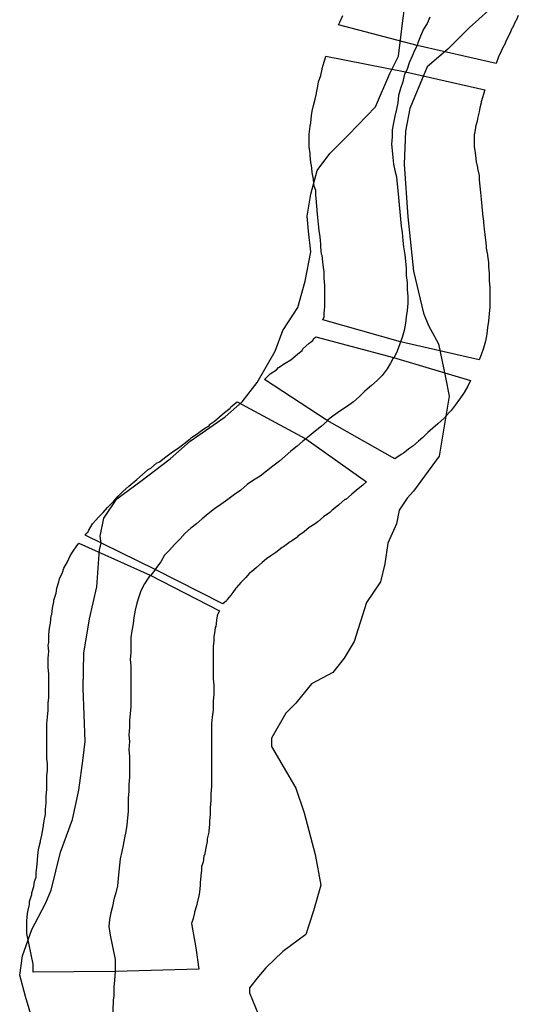
# Model space of a CAD drawing. Extents: x -9.506 to -9.308, y 38.584 to 38.776.
# Drawn here: x -9.372 to -9.371, y 38.73 to 38.732 of the extents above; entities that cross this region are included whole.
import ezdxf

# ---------------------------------------------------------------- set-up
doc = ezdxf.new("R2010")
doc.units = 0

msp = doc.modelspace()

# ---------------------------------------------------------------- linework, layer by layer
at = {"layer": 'recursos_naturais_2022'}
for points in [[(-9.371698, 38.730222), (-9.371712, 38.730269), (-9.37172, 38.730299), (-9.371716, 38.730326), (-9.371703, 38.730363), (-9.371684, 38.730399), (-9.371676, 38.730418), (-9.371663, 38.730471), (-9.371646, 38.730517), (-9.371637, 38.730558), (-9.371631, 38.730603), (-9.371628, 38.730626), (-9.371631, 38.730701), (-9.37163, 38.73075), (-9.371622, 38.730798), (-9.371612, 38.730843), (-9.371608, 38.730895), (-9.371606, 38.730904), (-9.371607, 38.730914), (-9.371602, 38.730939), (-9.371584, 38.730966), (-9.37155, 38.730991), (-9.371509, 38.731022), (-9.371481, 38.731047), (-9.371432, 38.731081), (-9.371408, 38.731102), (-9.371387, 38.731129), (-9.371362, 38.731173), (-9.371351, 38.731202), (-9.37133, 38.731234), (-9.37132, 38.731271), (-9.371312, 38.731312), (-9.371315, 38.731341), (-9.371317, 38.731362), (-9.371312, 38.731393), (-9.371303, 38.731426), (-9.371285, 38.73145), (-9.371259, 38.731476), (-9.371221, 38.731515), (-9.371201, 38.731562), (-9.371189, 38.731586), (-9.371186, 38.731609), (-9.371183, 38.731636), (-9.371178, 38.73167)], [(-9.371698, 38.730222), (-9.371712, 38.730269), (-9.37172, 38.730299), (-9.371716, 38.730326), (-9.371703, 38.730363), (-9.371684, 38.730399), (-9.371676, 38.730418), (-9.371663, 38.730471), (-9.371646, 38.730517), (-9.371637, 38.730558), (-9.371631, 38.730603), (-9.371628, 38.730626), (-9.371631, 38.730701), (-9.37163, 38.73075), (-9.371622, 38.730798), (-9.371612, 38.730843), (-9.371608, 38.730895), (-9.371606, 38.730904), (-9.371607, 38.730914), (-9.371602, 38.730939), (-9.371584, 38.730966), (-9.37155, 38.730991), (-9.371509, 38.731022), (-9.371481, 38.731047), (-9.371432, 38.731081), (-9.371408, 38.731102), (-9.371387, 38.731129), (-9.371362, 38.731173), (-9.371351, 38.731202), (-9.37133, 38.731234), (-9.37132, 38.731271), (-9.371312, 38.731312), (-9.371315, 38.731341), (-9.371317, 38.731362), (-9.371312, 38.731393), (-9.371303, 38.731426), (-9.371285, 38.73145), (-9.371259, 38.731476), (-9.371221, 38.731515), (-9.371201, 38.731562), (-9.371189, 38.731586), (-9.371186, 38.731609), (-9.371183, 38.731636), (-9.371178, 38.73167)], [(-9.371063, 38.73165), (-9.37109, 38.731626), (-9.37112, 38.731596), (-9.371149, 38.731571), (-9.371173, 38.731513), (-9.371179, 38.731481), (-9.371181, 38.731435), (-9.371176, 38.731361), (-9.371168, 38.731285), (-9.371154, 38.731226), (-9.371147, 38.731209), (-9.371133, 38.731183), (-9.371123, 38.731136), (-9.371118, 38.73111), (-9.371132, 38.731026), (-9.371168, 38.730977), (-9.371177, 38.730967), (-9.371188, 38.73095), (-9.371192, 38.730931), (-9.371204, 38.730904), (-9.371208, 38.730875), (-9.371214, 38.73085), (-9.371234, 38.730821), (-9.371251, 38.730766), (-9.371265, 38.730743), (-9.371281, 38.730723), (-9.371311, 38.730707), (-9.371333, 38.73068), (-9.371347, 38.730666), (-9.371367, 38.730631), (-9.371367, 38.730619), (-9.371346, 38.730583), (-9.371333, 38.730561), (-9.371321, 38.730526), (-9.371306, 38.730468), (-9.371298, 38.730425), (-9.371308, 38.730389), (-9.371319, 38.730356), (-9.371351, 38.730332), (-9.371375, 38.730309), (-9.371385, 38.730297), (-9.371398, 38.730281), (-9.371398, 38.730274), (-9.371381, 38.730233)], [(-9.371063, 38.73165), (-9.37109, 38.731626), (-9.37112, 38.731596), (-9.371149, 38.731571), (-9.371173, 38.731513), (-9.371179, 38.731481), (-9.371181, 38.731435), (-9.371176, 38.731361), (-9.371168, 38.731285), (-9.371154, 38.731226), (-9.371147, 38.731209), (-9.371133, 38.731183), (-9.371123, 38.731136), (-9.371118, 38.73111), (-9.371132, 38.731026), (-9.371168, 38.730977), (-9.371177, 38.730967), (-9.371188, 38.73095), (-9.371192, 38.730931), (-9.371204, 38.730904), (-9.371208, 38.730875), (-9.371214, 38.73085), (-9.371234, 38.730821), (-9.371251, 38.730766), (-9.371265, 38.730743), (-9.371281, 38.730723), (-9.371311, 38.730707), (-9.371333, 38.73068), (-9.371347, 38.730666), (-9.371367, 38.730631), (-9.371367, 38.730619), (-9.371346, 38.730583), (-9.371333, 38.730561), (-9.371321, 38.730526), (-9.371306, 38.730468), (-9.371298, 38.730425), (-9.371308, 38.730389), (-9.371319, 38.730356), (-9.371351, 38.730332), (-9.371375, 38.730309), (-9.371385, 38.730297), (-9.371398, 38.730281), (-9.371398, 38.730274), (-9.371381, 38.730233)], [(-9.371021, 38.731643), (-9.371024, 38.731636), (-9.371025, 38.731635), (-9.371029, 38.731626), (-9.37103, 38.731625), (-9.371033, 38.731618), (-9.371037, 38.73161), (-9.371041, 38.731601), (-9.371042, 38.7316), (-9.371045, 38.731593), (-9.371049, 38.731585), (-9.371052, 38.731576), (-9.371163, 38.731601), (-9.371273, 38.73163), (-9.371271, 38.731634), (-9.371271, 38.731634), (-9.371267, 38.731643)], [(-9.371021, 38.731643), (-9.371024, 38.731636), (-9.371025, 38.731635), (-9.371029, 38.731626), (-9.37103, 38.731625), (-9.371033, 38.731618), (-9.371037, 38.73161), (-9.371041, 38.731601), (-9.371042, 38.7316), (-9.371045, 38.731593), (-9.371049, 38.731585), (-9.371052, 38.731576), (-9.371163, 38.731601), (-9.371273, 38.73163), (-9.371271, 38.731634), (-9.371271, 38.731634), (-9.371267, 38.731643)], [(-9.371145, 38.731641), (-9.371149, 38.731632), (-9.371154, 38.731624), (-9.371158, 38.731614), (-9.371162, 38.731605), (-9.371163, 38.731601)], [(-9.371163, 38.731601), (-9.371166, 38.731595), (-9.37117, 38.731586), (-9.371174, 38.731577), (-9.371177, 38.731568), (-9.371179, 38.731563)], [(-9.371179, 38.731564), (-9.371181, 38.731559), (-9.371183, 38.73155), (-9.371186, 38.731541), (-9.371189, 38.731531), (-9.37119, 38.731521), (-9.371192, 38.731512), (-9.371194, 38.731502), (-9.371196, 38.731493), (-9.371198, 38.731483), (-9.371198, 38.731473), (-9.371199, 38.731463), (-9.371198, 38.731454), (-9.371197, 38.731444), (-9.371196, 38.731435), (-9.371194, 38.731426), (-9.371192, 38.731417), (-9.371191, 38.731407), (-9.37119, 38.731398), (-9.371189, 38.731388), (-9.371188, 38.731378), (-9.371187, 38.731368), (-9.371186, 38.731358), (-9.371185, 38.731348), (-9.371184, 38.731339), (-9.371183, 38.731328), (-9.371182, 38.731319), (-9.37118, 38.731308), (-9.371179, 38.731299), (-9.371178, 38.731289), (-9.371178, 38.731279), (-9.371177, 38.731269), (-9.371177, 38.731259), (-9.371176, 38.73125), (-9.371176, 38.73124), (-9.371177, 38.73123), (-9.371178, 38.731221), (-9.371179, 38.731212), (-9.371181, 38.731202), (-9.371184, 38.731192), (-9.371186, 38.731186)], [(-9.371186, 38.731186), (-9.371187, 38.731183), (-9.371191, 38.731173), (-9.371195, 38.731164), (-9.371196, 38.731163)], [(-9.371196, 38.731164), (-9.3712, 38.731156), (-9.371205, 38.731148), (-9.371212, 38.731139), (-9.371219, 38.731132), (-9.371227, 38.731125), (-9.371236, 38.731117), (-9.371244, 38.731109), (-9.371252, 38.731102), (-9.371262, 38.731095), (-9.371271, 38.731089), (-9.371281, 38.731082), (-9.371289, 38.731076)], [(-9.371289, 38.731075), (-9.371297, 38.731068), (-9.371306, 38.731061), (-9.371314, 38.731054), (-9.371319, 38.73105)], [(-9.371319, 38.73105), (-9.371323, 38.731047), (-9.371331, 38.73104), (-9.37134, 38.731033), (-9.371348, 38.731026), (-9.371356, 38.731019), (-9.371365, 38.731012), (-9.371374, 38.731005), (-9.371383, 38.730998), (-9.371392, 38.730992), (-9.371401, 38.730986), (-9.37141, 38.730978), (-9.371419, 38.730972), (-9.371428, 38.730965), (-9.371438, 38.730958), (-9.371447, 38.730952), (-9.371456, 38.730945), (-9.371464, 38.730938), (-9.371472, 38.730931), (-9.37148, 38.730925), (-9.371488, 38.730918), (-9.371495, 38.73091), (-9.371503, 38.730902), (-9.37151, 38.730894), (-9.371517, 38.730887), (-9.371522, 38.730878), (-9.371528, 38.73087), (-9.37153, 38.730867)], [(-9.371537, 38.730859), (-9.37154, 38.730855), (-9.371545, 38.730847), (-9.37155, 38.730837), (-9.371553, 38.730829), (-9.371556, 38.73082), (-9.371558, 38.73081), (-9.37156, 38.7308), (-9.371561, 38.730791), (-9.371563, 38.730781), (-9.371564, 38.730772), (-9.371564, 38.730761), (-9.371564, 38.730751), (-9.371565, 38.730741), (-9.371564, 38.730732), (-9.371564, 38.730723), (-9.371564, 38.730713), (-9.371564, 38.730704), (-9.371564, 38.730694), (-9.371564, 38.730685), (-9.371564, 38.730675), (-9.371565, 38.730665), (-9.371566, 38.730656), (-9.371566, 38.730646), (-9.371567, 38.730635), (-9.371566, 38.730626), (-9.371567, 38.730615), (-9.371566, 38.730605), (-9.371566, 38.730596), (-9.371566, 38.730586), (-9.371566, 38.730576), (-9.371567, 38.730566), (-9.371567, 38.730556), (-9.371568, 38.730547), (-9.371568, 38.730538), (-9.371568, 38.730528), (-9.371569, 38.730519), (-9.37157, 38.730509), (-9.371571, 38.7305), (-9.371573, 38.730491), (-9.371575, 38.730481), (-9.371577, 38.730472), (-9.371579, 38.730462), (-9.37158, 38.730453), (-9.371581, 38.730444), (-9.371582, 38.730434), (-9.371583, 38.730424), (-9.371585, 38.730414), (-9.371588, 38.730405), (-9.37159, 38.730395), (-9.371592, 38.730386), (-9.371594, 38.730377), (-9.371595, 38.730367), (-9.371593, 38.730355), (-9.371586, 38.730321), (-9.371586, 38.730304)], [(-9.37153, 38.730867), (-9.371534, 38.730862), (-9.371536, 38.730859)], [(-9.371586, 38.730304), (-9.371587, 38.730292), (-9.371588, 38.730282), (-9.371588, 38.730273), (-9.371588, 38.73027), (-9.371589, 38.730264), (-9.371589, 38.730261), (-9.37159, 38.730243), (-9.37159, 38.730234), (-9.371591, 38.730225), (-9.371593, 38.730216), (-9.371593, 38.730213)]]:
    msp.add_lwpolyline(points, dxfattribs=at)
for points in [[(-9.371061, 38.731262), (-9.371061, 38.73126), (-9.371061, 38.731251), (-9.371061, 38.73125), (-9.371061, 38.731239), (-9.371061, 38.731235), (-9.371062, 38.731225), (-9.371062, 38.731225), (-9.371063, 38.731215), (-9.371063, 38.731215), (-9.371064, 38.731206), (-9.371065, 38.731197), (-9.371067, 38.731187), (-9.37107, 38.731177), (-9.371073, 38.731168), (-9.371076, 38.731161), (-9.371186, 38.731186), (-9.371295, 38.731217), (-9.371293, 38.731221), (-9.371293, 38.731222), (-9.371293, 38.731226), (-9.371292, 38.731235), (-9.371292, 38.731242), (-9.371292, 38.731249), (-9.371292, 38.731257), (-9.371292, 38.731265), (-9.371293, 38.731275), (-9.371293, 38.731276), (-9.371293, 38.731284), (-9.371294, 38.73129), (-9.371295, 38.731298), (-9.371296, 38.731307), (-9.371297, 38.731309), (-9.371298, 38.731319), (-9.371298, 38.731323), (-9.371299, 38.731333), (-9.3713, 38.731342), (-9.371301, 38.731351), (-9.371302, 38.73136), (-9.371303, 38.73137), (-9.371303, 38.731371), (-9.371304, 38.731381), (-9.371304, 38.731382), (-9.371305, 38.731392), (-9.371305, 38.731398), (-9.371307, 38.731404), (-9.371308, 38.731413), (-9.371308, 38.731414), (-9.37131, 38.731423), (-9.37131, 38.731424), (-9.371311, 38.731433), (-9.371312, 38.731437), (-9.371313, 38.731447), (-9.371313, 38.73145), (-9.371314, 38.731459), (-9.371314, 38.731462), (-9.371314, 38.731464), (-9.371314, 38.731474), (-9.371314, 38.731477), (-9.371313, 38.731488), (-9.371312, 38.731493), (-9.371311, 38.731503), (-9.37131, 38.731509), (-9.371308, 38.731517), (-9.371306, 38.731526), (-9.371304, 38.731534), (-9.371304, 38.731535), (-9.371302, 38.731544), (-9.371301, 38.73155), (-9.371298, 38.731559), (-9.371296, 38.731568), (-9.371296, 38.731569), (-9.371293, 38.731578), (-9.371292, 38.731581), (-9.371291, 38.731586), (-9.371179, 38.731564), (-9.371068, 38.731539), (-9.371073, 38.731522), (-9.371073, 38.731521), (-9.371075, 38.731514), (-9.371076, 38.731508), (-9.371078, 38.731499), (-9.371078, 38.731497), (-9.371081, 38.731487), (-9.371081, 38.731486), (-9.371082, 38.73148), (-9.371083, 38.731476), (-9.371083, 38.73147), (-9.371083, 38.731464), (-9.371083, 38.731459), (-9.371082, 38.731454), (-9.371081, 38.731447), (-9.37108, 38.731438), (-9.371078, 38.73143), (-9.371078, 38.731429), (-9.371076, 38.731419), (-9.371076, 38.731413), (-9.371075, 38.731404), (-9.371075, 38.731404), (-9.371074, 38.731395), (-9.371073, 38.731386), (-9.371072, 38.731376), (-9.371072, 38.731375), (-9.371071, 38.731366), (-9.371071, 38.731365), (-9.37107, 38.731355), (-9.37107, 38.731353), (-9.371069, 38.731344), (-9.371069, 38.731344), (-9.371068, 38.731336), (-9.371067, 38.731329), (-9.371066, 38.73132), (-9.371066, 38.731317), (-9.371064, 38.731308), (-9.371064, 38.731307), (-9.371063, 38.731297), (-9.371063, 38.731291), (-9.371062, 38.731282), (-9.371062, 38.731273), (-9.371062, 38.731272), (-9.371061, 38.731262)], [(-9.371061, 38.731262), (-9.371061, 38.73126), (-9.371061, 38.731251), (-9.371061, 38.73125), (-9.371061, 38.731239), (-9.371061, 38.731235), (-9.371062, 38.731225), (-9.371062, 38.731225), (-9.371063, 38.731215), (-9.371063, 38.731215), (-9.371064, 38.731206), (-9.371065, 38.731197), (-9.371067, 38.731187), (-9.37107, 38.731177), (-9.371073, 38.731168), (-9.371076, 38.731161), (-9.371186, 38.731186), (-9.371295, 38.731217), (-9.371293, 38.731221), (-9.371293, 38.731222), (-9.371293, 38.731226), (-9.371292, 38.731235), (-9.371292, 38.731242), (-9.371292, 38.731249), (-9.371292, 38.731257), (-9.371292, 38.731265), (-9.371293, 38.731275), (-9.371293, 38.731276), (-9.371293, 38.731284), (-9.371294, 38.73129), (-9.371295, 38.731298), (-9.371296, 38.731307), (-9.371297, 38.731309), (-9.371298, 38.731319), (-9.371298, 38.731323), (-9.371299, 38.731333), (-9.3713, 38.731342), (-9.371301, 38.731351), (-9.371302, 38.73136), (-9.371303, 38.73137), (-9.371303, 38.731371), (-9.371304, 38.731381), (-9.371304, 38.731382), (-9.371305, 38.731392), (-9.371305, 38.731398), (-9.371307, 38.731404), (-9.371308, 38.731413), (-9.371308, 38.731414), (-9.37131, 38.731423), (-9.37131, 38.731424), (-9.371311, 38.731433), (-9.371312, 38.731437), (-9.371313, 38.731447), (-9.371313, 38.73145), (-9.371314, 38.731459), (-9.371314, 38.731462), (-9.371314, 38.731464), (-9.371314, 38.731474), (-9.371314, 38.731477), (-9.371313, 38.731488), (-9.371312, 38.731493), (-9.371311, 38.731503), (-9.37131, 38.731509), (-9.371308, 38.731517), (-9.371306, 38.731526), (-9.371304, 38.731534), (-9.371304, 38.731535), (-9.371302, 38.731544), (-9.371301, 38.73155), (-9.371298, 38.731559), (-9.371296, 38.731568), (-9.371296, 38.731569), (-9.371293, 38.731578), (-9.371292, 38.731581), (-9.371291, 38.731586), (-9.371179, 38.731564), (-9.371068, 38.731539), (-9.371073, 38.731522), (-9.371073, 38.731521), (-9.371075, 38.731514), (-9.371076, 38.731508), (-9.371078, 38.731499), (-9.371078, 38.731497), (-9.371081, 38.731487), (-9.371081, 38.731486), (-9.371082, 38.73148), (-9.371083, 38.731476), (-9.371083, 38.73147), (-9.371083, 38.731464), (-9.371083, 38.731459), (-9.371082, 38.731454), (-9.371081, 38.731447), (-9.37108, 38.731438), (-9.371078, 38.73143), (-9.371078, 38.731429), (-9.371076, 38.731419), (-9.371076, 38.731413), (-9.371075, 38.731404), (-9.371075, 38.731404), (-9.371074, 38.731395), (-9.371073, 38.731386), (-9.371072, 38.731376), (-9.371072, 38.731375), (-9.371071, 38.731366), (-9.371071, 38.731365), (-9.37107, 38.731355), (-9.37107, 38.731353), (-9.371069, 38.731344), (-9.371069, 38.731344), (-9.371068, 38.731336), (-9.371067, 38.731329), (-9.371066, 38.73132), (-9.371066, 38.731317), (-9.371064, 38.731308), (-9.371064, 38.731307), (-9.371063, 38.731297), (-9.371063, 38.731291), (-9.371062, 38.731282), (-9.371062, 38.731273), (-9.371062, 38.731272), (-9.371061, 38.731262)], [(-9.371088, 38.731132), (-9.371092, 38.731124), (-9.371097, 38.731115), (-9.371103, 38.731106), (-9.371105, 38.731104), (-9.371108, 38.731099), (-9.371115, 38.73109), (-9.371118, 38.731087), (-9.371125, 38.731079), (-9.371134, 38.731071), (-9.371141, 38.731065), (-9.371148, 38.731059), (-9.371155, 38.731052), (-9.371161, 38.731047), (-9.371169, 38.73104), (-9.371173, 38.731037), (-9.371182, 38.73103), (-9.371185, 38.731028), (-9.371194, 38.731022), (-9.371289, 38.731076), (-9.371377, 38.731133), (-9.371369, 38.731141), (-9.37136, 38.731147), (-9.371357, 38.73115), (-9.371348, 38.731156), (-9.37134, 38.731161), (-9.371334, 38.731166), (-9.37133, 38.731169), (-9.371324, 38.731174), (-9.371323, 38.731176), (-9.371314, 38.731184), (-9.371313, 38.731185), (-9.371309, 38.731188), (-9.371308, 38.73119), (-9.371305, 38.731193), (-9.371196, 38.731164), (-9.371088, 38.731132)], [(-9.371088, 38.731132), (-9.371092, 38.731124), (-9.371097, 38.731115), (-9.371103, 38.731106), (-9.371105, 38.731104), (-9.371108, 38.731099), (-9.371115, 38.73109), (-9.371118, 38.731087), (-9.371125, 38.731079), (-9.371134, 38.731071), (-9.371141, 38.731065), (-9.371148, 38.731059), (-9.371155, 38.731052), (-9.371161, 38.731047), (-9.371169, 38.73104), (-9.371173, 38.731037), (-9.371182, 38.73103), (-9.371185, 38.731028), (-9.371194, 38.731022), (-9.371289, 38.731076), (-9.371377, 38.731133), (-9.371369, 38.731141), (-9.37136, 38.731147), (-9.371357, 38.73115), (-9.371348, 38.731156), (-9.37134, 38.731161), (-9.371334, 38.731166), (-9.37133, 38.731169), (-9.371324, 38.731174), (-9.371323, 38.731176), (-9.371314, 38.731184), (-9.371313, 38.731185), (-9.371309, 38.731188), (-9.371308, 38.73119), (-9.371305, 38.731193), (-9.371196, 38.731164), (-9.371088, 38.731132)], [(-9.371234, 38.73099), (-9.371238, 38.730986), (-9.371239, 38.730985), (-9.371248, 38.730978), (-9.371255, 38.730972), (-9.371263, 38.730965), (-9.371264, 38.730965), (-9.371272, 38.730958), (-9.371273, 38.730957), (-9.371282, 38.73095), (-9.371285, 38.730947), (-9.371294, 38.730941), (-9.371302, 38.730934), (-9.371306, 38.730931), (-9.371314, 38.730926), (-9.371321, 38.73092), (-9.37133, 38.730914), (-9.37133, 38.730913), (-9.371339, 38.730907), (-9.371341, 38.730906), (-9.37135, 38.730899), (-9.371352, 38.730898), (-9.371361, 38.730891), (-9.371368, 38.730886), (-9.371374, 38.730882), (-9.37138, 38.730877), (-9.371388, 38.73087), (-9.371395, 38.730864), (-9.371398, 38.730862), (-9.371401, 38.730858), (-9.371403, 38.730856), (-9.37141, 38.730849), (-9.371416, 38.730842), (-9.371417, 38.730841), (-9.371421, 38.730835), (-9.371424, 38.730831), (-9.371429, 38.730825), (-9.37143, 38.730823), (-9.37143, 38.730823), (-9.371435, 38.730819), (-9.37153, 38.730867), (-9.371628, 38.730915), (-9.371626, 38.730918), (-9.371624, 38.73092), (-9.371623, 38.730922), (-9.371618, 38.730931), (-9.371609, 38.730941), (-9.371603, 38.730947), (-9.371597, 38.730954), (-9.371595, 38.730956), (-9.371588, 38.730963), (-9.371582, 38.73097), (-9.371575, 38.730977), (-9.371567, 38.730984), (-9.371564, 38.730986), (-9.371556, 38.730993), (-9.371548, 38.731), (-9.37154, 38.731007), (-9.371536, 38.731009), (-9.371528, 38.731016), (-9.371524, 38.731018), (-9.371515, 38.731025), (-9.371515, 38.731025), (-9.371506, 38.731032), (-9.371498, 38.731037), (-9.37149, 38.731043), (-9.371481, 38.73105), (-9.371479, 38.731052), (-9.37147, 38.731058), (-9.371469, 38.731059), (-9.371462, 38.731064), (-9.371454, 38.731069), (-9.371454, 38.73107), (-9.371447, 38.731075), (-9.37144, 38.731081), (-9.371433, 38.731087), (-9.371425, 38.731093), (-9.371424, 38.731095), (-9.371415, 38.731102), (-9.371319, 38.73105), (-9.371234, 38.73099)], [(-9.371234, 38.73099), (-9.371238, 38.730986), (-9.371239, 38.730985), (-9.371248, 38.730978), (-9.371255, 38.730972), (-9.371263, 38.730965), (-9.371264, 38.730965), (-9.371272, 38.730958), (-9.371273, 38.730957), (-9.371282, 38.73095), (-9.371285, 38.730947), (-9.371294, 38.730941), (-9.371302, 38.730934), (-9.371306, 38.730931), (-9.371314, 38.730926), (-9.371321, 38.73092), (-9.37133, 38.730914), (-9.37133, 38.730913), (-9.371339, 38.730907), (-9.371341, 38.730906), (-9.37135, 38.730899), (-9.371352, 38.730898), (-9.371361, 38.730891), (-9.371368, 38.730886), (-9.371374, 38.730882), (-9.37138, 38.730877), (-9.371388, 38.73087), (-9.371395, 38.730864), (-9.371398, 38.730862), (-9.371401, 38.730858), (-9.371403, 38.730856), (-9.37141, 38.730849), (-9.371416, 38.730842), (-9.371417, 38.730841), (-9.371421, 38.730835), (-9.371424, 38.730831), (-9.371429, 38.730825), (-9.37143, 38.730823), (-9.37143, 38.730823), (-9.371435, 38.730819), (-9.37153, 38.730867), (-9.371628, 38.730915), (-9.371626, 38.730918), (-9.371624, 38.73092), (-9.371623, 38.730922), (-9.371618, 38.730931), (-9.371609, 38.730941), (-9.371603, 38.730947), (-9.371597, 38.730954), (-9.371595, 38.730956), (-9.371588, 38.730963), (-9.371582, 38.73097), (-9.371575, 38.730977), (-9.371567, 38.730984), (-9.371564, 38.730986), (-9.371556, 38.730993), (-9.371548, 38.731), (-9.37154, 38.731007), (-9.371536, 38.731009), (-9.371528, 38.731016), (-9.371524, 38.731018), (-9.371515, 38.731025), (-9.371515, 38.731025), (-9.371506, 38.731032), (-9.371498, 38.731037), (-9.37149, 38.731043), (-9.371481, 38.73105), (-9.371479, 38.731052), (-9.37147, 38.731058), (-9.371469, 38.731059), (-9.371462, 38.731064), (-9.371454, 38.731069), (-9.371454, 38.73107), (-9.371447, 38.731075), (-9.37144, 38.731081), (-9.371433, 38.731087), (-9.371425, 38.731093), (-9.371424, 38.731095), (-9.371415, 38.731102), (-9.371319, 38.73105), (-9.371234, 38.73099)], [(-9.37144, 38.730809), (-9.371442, 38.730805), (-9.371443, 38.730802), (-9.371444, 38.730796), (-9.371445, 38.730787), (-9.371446, 38.730786), (-9.371447, 38.730778), (-9.371448, 38.730773), (-9.371448, 38.730767), (-9.371449, 38.730759), (-9.371449, 38.730751), (-9.371449, 38.730749), (-9.371449, 38.73074), (-9.371449, 38.730733), (-9.371449, 38.730725), (-9.371449, 38.730715), (-9.371449, 38.730714), (-9.371448, 38.730705), (-9.371448, 38.730704), (-9.371448, 38.730695), (-9.371448, 38.730692), (-9.371449, 38.730683), (-9.371449, 38.730682), (-9.371449, 38.730672), (-9.371449, 38.73067), (-9.37145, 38.73066), (-9.371451, 38.730651), (-9.371451, 38.730643), (-9.371451, 38.730635), (-9.371451, 38.730627), (-9.371451, 38.730625), (-9.371451, 38.730615), (-9.371451, 38.730606), (-9.371451, 38.730598), (-9.371451, 38.730597), (-9.371451, 38.730597), (-9.371451, 38.730587), (-9.371451, 38.730585), (-9.371451, 38.730575), (-9.371451, 38.730574), (-9.371451, 38.730564), (-9.371451, 38.730563), (-9.371452, 38.730553), (-9.371452, 38.730552), (-9.371452, 38.730543), (-9.371452, 38.730543), (-9.371453, 38.730534), (-9.371453, 38.730525), (-9.371453, 38.730524), (-9.371454, 38.730515), (-9.371454, 38.73051), (-9.371455, 38.730501), (-9.371455, 38.730499), (-9.371457, 38.73049), (-9.371457, 38.730486), (-9.371459, 38.730477), (-9.371461, 38.730467), (-9.371462, 38.730466), (-9.371463, 38.730457), (-9.371465, 38.730451), (-9.371465, 38.730446), (-9.371466, 38.730438), (-9.371467, 38.730428), (-9.371467, 38.730425), (-9.371468, 38.730415), (-9.371469, 38.73041), (-9.371471, 38.7304), (-9.371472, 38.730396), (-9.371475, 38.730387), (-9.371475, 38.730386), (-9.371477, 38.730378), (-9.371479, 38.730371), (-9.371473, 38.730337), (-9.371469, 38.730307), (-9.371586, 38.730304), (-9.371701, 38.730303), (-9.371701, 38.730314), (-9.37171, 38.730357), (-9.37171, 38.730366), (-9.37171, 38.730375), (-9.371709, 38.730385), (-9.371708, 38.73039), (-9.371706, 38.730398), (-9.371706, 38.730402), (-9.371703, 38.730412), (-9.371703, 38.730414), (-9.3717, 38.730423), (-9.371699, 38.73043), (-9.371697, 38.730436), (-9.371697, 38.730442), (-9.371696, 38.73045), (-9.371695, 38.730459), (-9.371695, 38.730461), (-9.371694, 38.730471), (-9.371693, 38.730477), (-9.371691, 38.730486), (-9.371691, 38.730487), (-9.371689, 38.730495), (-9.371687, 38.730505), (-9.371686, 38.730512), (-9.371685, 38.730518), (-9.371684, 38.730524), (-9.371684, 38.730531), (-9.371683, 38.73054), (-9.371683, 38.730542), (-9.371683, 38.73055), (-9.371682, 38.730559), (-9.371682, 38.730568), (-9.371682, 38.730578), (-9.371681, 38.730586), (-9.371681, 38.730595), (-9.371682, 38.730603), (-9.371682, 38.730604), (-9.371682, 38.730605), (-9.371682, 38.730614), (-9.371682, 38.730616), (-9.371682, 38.730625), (-9.371682, 38.730634), (-9.371682, 38.730636), (-9.371682, 38.730647), (-9.371682, 38.730651), (-9.371681, 38.73066), (-9.371681, 38.73066), (-9.37168, 38.73067), (-9.37168, 38.73067), (-9.37168, 38.73068), (-9.371679, 38.730688), (-9.371679, 38.730695), (-9.371679, 38.730703), (-9.371679, 38.730711), (-9.371679, 38.73072), (-9.371679, 38.730721), (-9.37168, 38.73073), (-9.37168, 38.73073), (-9.37168, 38.730731), (-9.37168, 38.73074), (-9.37168, 38.730743), (-9.371679, 38.730752), (-9.37168, 38.730761), (-9.371679, 38.730765), (-9.371679, 38.730776), (-9.371679, 38.730776), (-9.371678, 38.730785), (-9.371677, 38.730792), (-9.371676, 38.730802), (-9.371675, 38.730804), (-9.371674, 38.730813), (-9.371672, 38.730822), (-9.371672, 38.730824), (-9.371669, 38.730834), (-9.371668, 38.730841), (-9.371665, 38.73085), (-9.371664, 38.730854), (-9.37166, 38.730863), (-9.371658, 38.730869), (-9.371653, 38.730878), (-9.371649, 38.730886), (-9.371644, 38.730894), (-9.371641, 38.730899), (-9.371637, 38.730904), (-9.371537, 38.730859), (-9.37144, 38.730809)], [(-9.37144, 38.730809), (-9.371442, 38.730805), (-9.371443, 38.730802), (-9.371444, 38.730796), (-9.371445, 38.730787), (-9.371446, 38.730786), (-9.371447, 38.730778), (-9.371448, 38.730773), (-9.371448, 38.730767), (-9.371449, 38.730759), (-9.371449, 38.730751), (-9.371449, 38.730749), (-9.371449, 38.73074), (-9.371449, 38.730733), (-9.371449, 38.730725), (-9.371449, 38.730715), (-9.371449, 38.730714), (-9.371448, 38.730705), (-9.371448, 38.730704), (-9.371448, 38.730695), (-9.371448, 38.730692), (-9.371449, 38.730683), (-9.371449, 38.730682), (-9.371449, 38.730672), (-9.371449, 38.73067), (-9.37145, 38.73066), (-9.371451, 38.730651), (-9.371451, 38.730643), (-9.371451, 38.730635), (-9.371451, 38.730627), (-9.371451, 38.730625), (-9.371451, 38.730615), (-9.371451, 38.730606), (-9.371451, 38.730598), (-9.371451, 38.730597), (-9.371451, 38.730597), (-9.371451, 38.730587), (-9.371451, 38.730585), (-9.371451, 38.730575), (-9.371451, 38.730574), (-9.371451, 38.730564), (-9.371451, 38.730563), (-9.371452, 38.730553), (-9.371452, 38.730552), (-9.371452, 38.730543), (-9.371452, 38.730543), (-9.371453, 38.730534), (-9.371453, 38.730525), (-9.371453, 38.730524), (-9.371454, 38.730515), (-9.371454, 38.73051), (-9.371455, 38.730501), (-9.371455, 38.730499), (-9.371457, 38.73049), (-9.371457, 38.730486), (-9.371459, 38.730477), (-9.371461, 38.730467), (-9.371462, 38.730466), (-9.371463, 38.730457), (-9.371465, 38.730451), (-9.371465, 38.730446), (-9.371466, 38.730438), (-9.371467, 38.730428), (-9.371467, 38.730425), (-9.371468, 38.730415), (-9.371469, 38.73041), (-9.371471, 38.7304), (-9.371472, 38.730396), (-9.371475, 38.730387), (-9.371475, 38.730386), (-9.371477, 38.730378), (-9.371479, 38.730371), (-9.371473, 38.730337), (-9.371469, 38.730307), (-9.371586, 38.730304), (-9.371701, 38.730303), (-9.371701, 38.730314), (-9.37171, 38.730357), (-9.37171, 38.730366), (-9.37171, 38.730375), (-9.371709, 38.730385), (-9.371708, 38.73039), (-9.371706, 38.730398), (-9.371706, 38.730402), (-9.371703, 38.730412), (-9.371703, 38.730414), (-9.3717, 38.730423), (-9.371699, 38.73043), (-9.371697, 38.730436), (-9.371697, 38.730442), (-9.371696, 38.73045), (-9.371695, 38.730459), (-9.371695, 38.730461), (-9.371694, 38.730471), (-9.371693, 38.730477), (-9.371691, 38.730486), (-9.371691, 38.730487), (-9.371689, 38.730495), (-9.371687, 38.730505), (-9.371686, 38.730512), (-9.371685, 38.730518), (-9.371684, 38.730524), (-9.371684, 38.730531), (-9.371683, 38.73054), (-9.371683, 38.730542), (-9.371683, 38.73055), (-9.371682, 38.730559), (-9.371682, 38.730568), (-9.371682, 38.730578), (-9.371681, 38.730586), (-9.371681, 38.730595), (-9.371682, 38.730603), (-9.371682, 38.730604), (-9.371682, 38.730605), (-9.371682, 38.730614), (-9.371682, 38.730616), (-9.371682, 38.730625), (-9.371682, 38.730634), (-9.371682, 38.730636), (-9.371682, 38.730647), (-9.371682, 38.730651), (-9.371681, 38.73066), (-9.371681, 38.73066), (-9.37168, 38.73067), (-9.37168, 38.73067), (-9.37168, 38.73068), (-9.371679, 38.730688), (-9.371679, 38.730695), (-9.371679, 38.730703), (-9.371679, 38.730711), (-9.371679, 38.73072), (-9.371679, 38.730721), (-9.37168, 38.73073), (-9.37168, 38.73073), (-9.37168, 38.730731), (-9.37168, 38.73074), (-9.37168, 38.730743), (-9.371679, 38.730752), (-9.37168, 38.730761), (-9.371679, 38.730765), (-9.371679, 38.730776), (-9.371679, 38.730776), (-9.371678, 38.730785), (-9.371677, 38.730792), (-9.371676, 38.730802), (-9.371675, 38.730804), (-9.371674, 38.730813), (-9.371672, 38.730822), (-9.371672, 38.730824), (-9.371669, 38.730834), (-9.371668, 38.730841), (-9.371665, 38.73085), (-9.371664, 38.730854), (-9.37166, 38.730863), (-9.371658, 38.730869), (-9.371653, 38.730878), (-9.371649, 38.730886), (-9.371644, 38.730894), (-9.371641, 38.730899), (-9.371637, 38.730904), (-9.371537, 38.730859), (-9.37144, 38.730809)]]:
    msp.add_lwpolyline(points, close=True, dxfattribs=at)

doc.saveas('drawing.dxf')
